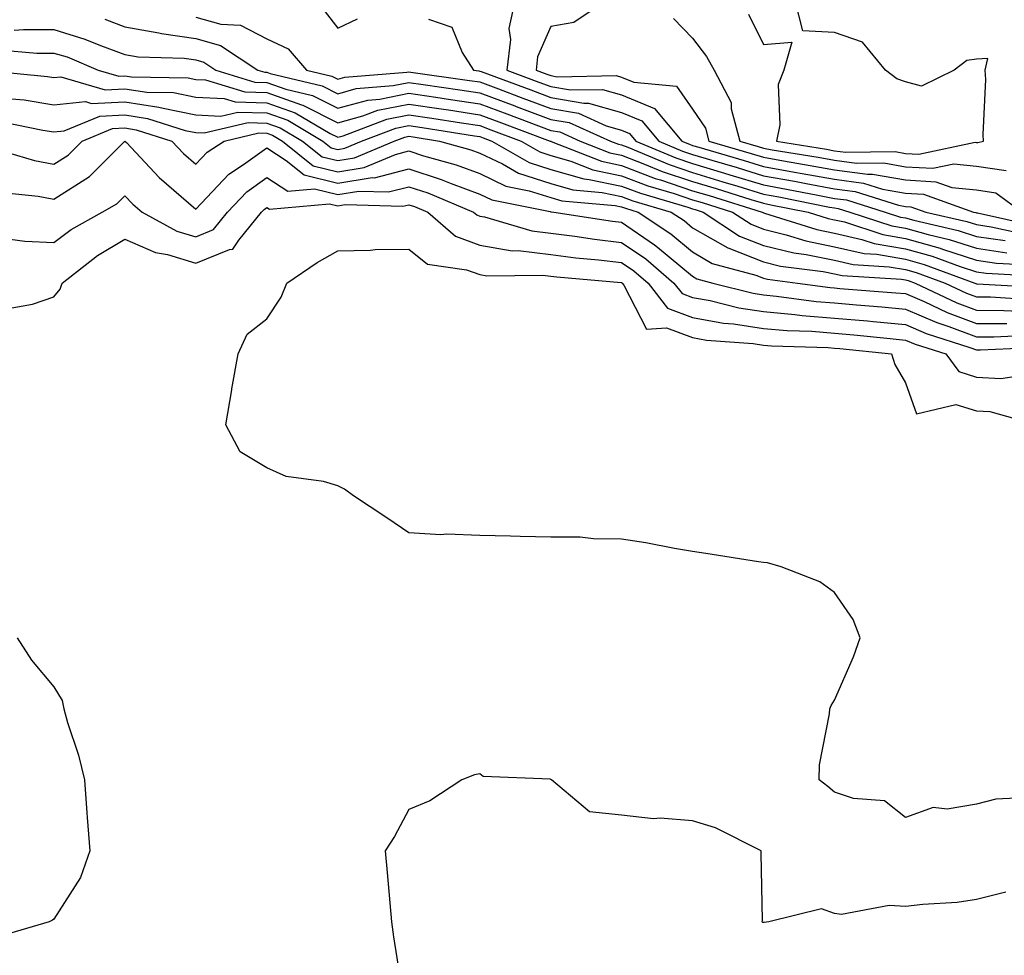
# Model space of a CAD drawing. Units: inches. Extents: x 971123 to 973763, y 7292618 to 7295258.
# Drawn here: x 972603 to 972742, y 7294537 to 7294669 of the extents above; entities that cross this region are included whole.
import ezdxf

# ---------------------------------------------------------------- set-up
doc = ezdxf.new("R2010")
doc.units = ezdxf.units.IN
doc.header["$MEASUREMENT"] = 0
doc.layers.add('Contour_97117292', color=7, linetype='Continuous', true_color=0x5b2804)

msp = doc.modelspace()

# ---------------------------------------------------------------- linework, layer by layer
at = {"layer": 'Contour_97117292'}
for points in [[(972673.04, 7294671.92, 3180), (972672.17, 7294667.8, 3180), (972672.37, 7294666.24, 3180), (972671.85, 7294661.92, 3180), (972676.37, 7294660.24, 3180), (972678.05, 7294659.61, 3180), (972680.85, 7294659.12, 3180), (972685.34, 7294659.21, 3180), (972688.05, 7294658.44, 3180), (972692.66, 7294656.53, 3180), (972696.54, 7294651.92, 3180), (972697.6, 7294651.47, 3180), (972698.05, 7294651.31, 3180), (972698.91, 7294651.06, 3180), (972705.3, 7294649.17, 3180), (972708.05, 7294648.34, 3180), (972712.42, 7294647.55, 3180), (972713.5, 7294647.37, 3180), (972718.05, 7294646.53, 3180), (972722.13, 7294646, 3180), (972724.81, 7294645.16, 3180), (972728.05, 7294644.58, 3180), (972730.57, 7294644.44, 3180), (972737.62, 7294641.92, 3180), (972737.97, 7294641.84, 3180), (972738.05, 7294641.81, 3180), (972738.18, 7294641.79, 3180), (972746.16, 7294640.03, 3180)], [(972686.13, 7294671.92, 3181), (972681.32, 7294668.65, 3181), (972678.05, 7294668.07, 3181), (972676.2, 7294663.77, 3181), (972675.99, 7294661.92, 3181), (972677.49, 7294661.36, 3181), (972678.05, 7294661.15, 3181), (972678.98, 7294660.99, 3181), (972687.28, 7294661.15, 3181), (972688.05, 7294660.93, 3181), (972689.75, 7294660.22, 3181), (972695.77, 7294659.64, 3181), (972698.05, 7294656.42, 3181), (972699.87, 7294653.74, 3181), (972700.35, 7294651.92, 3181), (972706.29, 7294650.16, 3181), (972708.05, 7294649.63, 3181), (972710.84, 7294649.13, 3181), (972714.63, 7294648.5, 3181), (972718.05, 7294647.87, 3181), (972722.7, 7294647.27, 3181), (972723.41, 7294647.28, 3181), (972728.05, 7294646.44, 3181), (972732.33, 7294646.2, 3181), (972734.57, 7294645.4, 3181), (972738.05, 7294645.05, 3181), (972740.76, 7294644.63, 3181), (972744.47, 7294641.92, 3181)], [(972705.91, 7294669.78, 3183), (972708.05, 7294665.51, 3183), (972712.01, 7294665.88, 3183), (972710.89, 7294661.92, 3183), (972710.1, 7294659.87, 3183), (972710.34, 7294654.21, 3183), (972709.88, 7294651.92, 3183), (972716.9, 7294650.77, 3183), (972718.05, 7294650.55, 3183), (972719.62, 7294650.35, 3183), (972726.57, 7294650.44, 3183), (972728.05, 7294650.17, 3183), (972729.91, 7294650.06, 3183), (972737.88, 7294651.75, 3183), (972738.05, 7294651.73, 3183), (972738.26, 7294651.71, 3183), (972739.06, 7294651.92, 3183), (972738.99, 7294652.86, 3183), (972739.35, 7294660.62, 3183), (972739.27, 7294661.92, 3183), (972739.67, 7294663.54, 3183), (972738.05, 7294663.46, 3183), (972736.71, 7294663.26, 3183), (972734.89, 7294661.92, 3183), (972730.31, 7294659.66, 3183), (972728.05, 7294660.28, 3183), (972726.81, 7294660.68, 3183), (972725.23, 7294661.92, 3183), (972722, 7294665.87, 3183), (972718.05, 7294667.2, 3183), (972713.58, 7294667.45, 3183), (972712.47, 7294671.92, 3183)], [(972615.21, 7294669.08, 3177), (972618.05, 7294668.03, 3177), (972622.81, 7294667.16, 3177), (972623.19, 7294667.06, 3177), (972628.05, 7294666.37, 3177), (972631.53, 7294665.4, 3177), (972636.8, 7294661.92, 3177), (972637.76, 7294661.63, 3177), (972638.05, 7294661.62, 3177), (972638.52, 7294661.45, 3177), (972645.84, 7294659.71, 3177), (972648.05, 7294658.6, 3177), (972650.66, 7294659.31, 3177), (972655.86, 7294659.73, 3177), (972658.05, 7294660.17, 3177), (972660.1, 7294659.87, 3177), (972665.27, 7294659.14, 3177), (972668.05, 7294658.72, 3177), (972673, 7294656.87, 3177), (972673.17, 7294656.8, 3177), (972678.05, 7294654.98, 3177), (972680.66, 7294654.53, 3177), (972686.46, 7294651.92, 3177), (972687.6, 7294651.47, 3177), (972688.05, 7294651.37, 3177), (972688.93, 7294651.04, 3177), (972694.73, 7294648.6, 3177), (972698.05, 7294647.49, 3177), (972702.33, 7294646.2, 3177), (972704.42, 7294645.55, 3177), (972708.05, 7294644.45, 3177), (972710.2, 7294644.07, 3177), (972717.34, 7294642.63, 3177), (972718.05, 7294642.51, 3177), (972718.57, 7294642.44, 3177), (972720.21, 7294641.92, 3177), (972726.1, 7294639.97, 3177), (972728.05, 7294639.63, 3177), (972731.22, 7294638.75, 3177), (972734.19, 7294638.06, 3177), (972738.05, 7294636.82, 3177), (972742.32, 7294636.19, 3177)], [(972628.05, 7294669.39, 3178), (972631.57, 7294668.4, 3178), (972634.36, 7294668.23, 3178), (972638.05, 7294666.32, 3178), (972641.06, 7294664.93, 3178), (972643.65, 7294661.92, 3178), (972647.2, 7294661.07, 3178), (972648.05, 7294660.65, 3178), (972649.05, 7294660.92, 3178), (972657.76, 7294661.63, 3178), (972658.05, 7294661.69, 3178), (972658.32, 7294661.65, 3178), (972666.6, 7294660.47, 3178), (972668.05, 7294660.25, 3178), (972670.71, 7294659.26, 3178), (972674.12, 7294657.99, 3178), (972678.05, 7294656.52, 3178), (972681.97, 7294655.84, 3178), (972685.89, 7294654.08, 3178), (972688.05, 7294653.47, 3178), (972689.14, 7294653.01, 3178), (972690.07, 7294651.92, 3178), (972695.69, 7294649.56, 3178), (972698.05, 7294648.77, 3178), (972702.56, 7294647.41, 3178), (972703.31, 7294647.18, 3178), (972708.05, 7294645.75, 3178), (972711.29, 7294645.16, 3178), (972715.69, 7294644.28, 3178), (972718.05, 7294643.84, 3178), (972719.75, 7294643.62, 3178), (972725.19, 7294641.92, 3178), (972727.34, 7294641.21, 3178), (972728.05, 7294641.09, 3178), (972729.21, 7294640.76, 3178), (972735.45, 7294639.32, 3178), (972738.05, 7294638.48, 3178), (972742.08, 7294637.89, 3178)], [(972646.27, 7294670.14, 3179), (972648.05, 7294667.83, 3179), (972650.81, 7294669.16, 3179)], [(972660.85, 7294669.12, 3179), (972664.11, 7294667.98, 3179), (972665.57, 7294664.4, 3179), (972667.15, 7294661.92, 3179), (972667.94, 7294661.81, 3179), (972668.05, 7294661.79, 3179), (972668.26, 7294661.71, 3179), (972675.25, 7294659.12, 3179), (972678.05, 7294658.06, 3179), (972682.72, 7294657.25, 3179), (972683.39, 7294657.26, 3179), (972688.05, 7294655.96, 3179), (972690.9, 7294654.77, 3179), (972693.3, 7294651.92, 3179), (972696.64, 7294650.51, 3179), (972698.05, 7294650.05, 3179), (972700.74, 7294649.23, 3179), (972704.31, 7294648.18, 3179), (972708.05, 7294647.04, 3179), (972712.4, 7294646.27, 3179), (972714.04, 7294645.93, 3179), (972718.05, 7294645.18, 3179), (972720.94, 7294644.81, 3179), (972727.08, 7294642.89, 3179), (972728.05, 7294642.71, 3179), (972728.8, 7294642.67, 3179), (972730.9, 7294641.92, 3179), (972736.71, 7294640.58, 3179), (972738.05, 7294640.15, 3179), (972740.13, 7294639.84, 3179), (972744.91, 7294638.78, 3179)], [(972695.34, 7294669.21, 3182), (972698.05, 7294666.44, 3182), (972699.99, 7294663.86, 3182), (972701.08, 7294661.92, 3182), (972703.47, 7294657.34, 3182), (972703.49, 7294656.48, 3182), (972704.69, 7294651.92, 3182), (972707.28, 7294651.15, 3182), (972708.05, 7294650.92, 3182), (972709.27, 7294650.7, 3182), (972715.76, 7294649.63, 3182), (972718.05, 7294649.21, 3182), (972721.16, 7294648.81, 3182), (972724.98, 7294648.85, 3182), (972728.05, 7294648.31, 3182), (972731.88, 7294648.09, 3182), (972734.85, 7294648.72, 3182), (972738.05, 7294648.39, 3182), (972742.21, 7294647.76, 3182)], [(972602.44, 7294667.53, 3176), (972603.76, 7294667.63, 3176), (972608.05, 7294667.63, 3176), (972612.42, 7294666.29, 3176), (972614.59, 7294665.38, 3176), (972618.05, 7294664.12, 3176), (972619.91, 7294663.78, 3176), (972626.38, 7294663.59, 3176), (972628.05, 7294663.36, 3176), (972629.17, 7294663.04, 3176), (972630.87, 7294661.92, 3176), (972636.36, 7294660.23, 3176), (972638.05, 7294660.18, 3176), (972640.73, 7294659.24, 3176), (972644.49, 7294658.36, 3176), (972648.05, 7294656.56, 3176), (972652.27, 7294657.7, 3176), (972653.97, 7294657.84, 3176), (972658.05, 7294658.66, 3176), (972661.88, 7294658.09, 3176), (972663.93, 7294657.8, 3176), (972668.05, 7294657.17, 3176), (972671.88, 7294655.75, 3176), (972678.05, 7294653.43, 3176), (972679.34, 7294653.21, 3176), (972682.22, 7294651.92, 3176), (972686.4, 7294650.27, 3176), (972688.05, 7294649.92, 3176), (972691.28, 7294648.69, 3176), (972693.77, 7294647.64, 3176), (972698.05, 7294646.21, 3176), (972701.35, 7294645.22, 3176), (972706.27, 7294643.7, 3176), (972708.05, 7294643.16, 3176), (972709.09, 7294642.96, 3176), (972714.33, 7294641.92, 3176), (972717.15, 7294641.02, 3176), (972718.05, 7294640.84, 3176), (972719.45, 7294640.52, 3176), (972724.87, 7294638.74, 3176), (972728.05, 7294638.18, 3176), (972732.94, 7294636.81, 3176), (972733.27, 7294636.7, 3176), (972738.05, 7294635.16, 3176), (972740.87, 7294634.74, 3176), (972745.47, 7294634.5, 3176)], [(972600.85, 7294664.72, 3175), (972605.64, 7294664.33, 3175), (972608.05, 7294664.33, 3175), (972609.9, 7294663.77, 3175), (972614.29, 7294661.92, 3175), (972617.2, 7294661.07, 3175), (972618.05, 7294661.11, 3175), (972619, 7294660.97, 3175), (972626.97, 7294660.84, 3175), (972628.05, 7294660.61, 3175), (972629.43, 7294660.54, 3175), (972634.97, 7294658.84, 3175), (972638.05, 7294658.76, 3175), (972642.93, 7294657.04, 3175), (972643.12, 7294656.99, 3175), (972648.05, 7294654.51, 3175), (972651.6, 7294655.47, 3175), (972653.7, 7294656.27, 3175), (972658.05, 7294657.14, 3175), (972662.6, 7294656.47, 3175), (972663.67, 7294656.3, 3175), (972668.05, 7294655.63, 3175), (972670.76, 7294654.63, 3175), (972677.98, 7294651.92, 3175), (972678.02, 7294651.89, 3175), (972678.05, 7294651.89, 3175), (972678.1, 7294651.87, 3175), (972685.2, 7294649.07, 3175), (972688.05, 7294648.46, 3175), (972692.79, 7294646.66, 3175), (972693.53, 7294646.44, 3175), (972698.05, 7294644.93, 3175), (972700.36, 7294644.23, 3175), (972707.86, 7294641.92, 3175), (972707.97, 7294641.84, 3175), (972708.05, 7294641.82, 3175), (972708.19, 7294641.78, 3175), (972715.57, 7294639.44, 3175), (972718.05, 7294638.93, 3175), (972721.91, 7294638.06, 3175), (972723.63, 7294637.5, 3175), (972728.05, 7294636.73, 3175), (972731.81, 7294635.68, 3175), (972735.73, 7294634.24, 3175), (972738.05, 7294633.5, 3175), (972739.43, 7294633.3, 3175), (972747.07, 7294632.9, 3175)], [(972598.07, 7294661.92, 3174), (972607.15, 7294661.02, 3174), (972608.05, 7294660.88, 3174), (972609, 7294660.97, 3174), (972615.28, 7294659.15, 3174), (972618.05, 7294659.27, 3174), (972621.16, 7294658.81, 3174), (972624.89, 7294658.76, 3174), (972628.05, 7294658.12, 3174), (972632.05, 7294657.92, 3174), (972633.58, 7294657.45, 3174), (972638.05, 7294657.32, 3174), (972642.04, 7294655.91, 3174), (972646.96, 7294653.01, 3174), (972648.05, 7294652.47, 3174), (972648.79, 7294652.66, 3174), (972654.96, 7294655.01, 3174), (972658.05, 7294655.63, 3174), (972661.28, 7294655.15, 3174), (972665.48, 7294654.49, 3174), (972668.05, 7294654.1, 3174), (972669.63, 7294653.5, 3174), (972673.87, 7294651.92, 3174), (972676.53, 7294650.4, 3174), (972678.05, 7294649.9, 3174), (972680.87, 7294649.1, 3174), (972683.99, 7294647.86, 3174), (972688.05, 7294647.01, 3174), (972691.73, 7294645.6, 3174), (972695.45, 7294644.52, 3174), (972698.05, 7294643.65, 3174), (972699.38, 7294643.25, 3174), (972703.69, 7294641.92, 3174), (972706.32, 7294640.19, 3174), (972708.05, 7294639.52, 3174), (972711.24, 7294638.73, 3174), (972713.99, 7294637.86, 3174), (972718.05, 7294637.03, 3174), (972722.21, 7294636.08, 3174), (972723.99, 7294635.98, 3174), (972728.05, 7294635.28, 3174), (972730.68, 7294634.55, 3174), (972737.84, 7294631.92, 3174), (972737.98, 7294631.85, 3174), (972738.05, 7294631.82, 3174), (972738.15, 7294631.82, 3174), (972747.4, 7294631.27, 3174)], [(972602.08, 7294657.89, 3173), (972603.84, 7294657.71, 3173), (972608.05, 7294657.05, 3173), (972612.49, 7294657.48, 3173), (972613.35, 7294657.22, 3173), (972618.05, 7294657.44, 3173), (972622.85, 7294656.72, 3173), (972623.42, 7294656.55, 3173), (972628.05, 7294655.62, 3173), (972631.58, 7294655.45, 3173), (972633.97, 7294656, 3173), (972638.05, 7294655.88, 3173), (972640.99, 7294654.86, 3173), (972645.95, 7294651.92, 3173), (972647.11, 7294650.98, 3173), (972648.05, 7294650.75, 3173), (972649.06, 7294650.91, 3173), (972651.41, 7294651.92, 3173), (972656.22, 7294653.75, 3173), (972658.05, 7294654.12, 3173), (972659.96, 7294653.83, 3173), (972667.3, 7294652.67, 3173), (972668.05, 7294652.55, 3173), (972668.52, 7294652.39, 3173), (972669.76, 7294651.92, 3173), (972675.03, 7294648.9, 3173), (972678.05, 7294647.92, 3173), (972682.72, 7294646.59, 3173), (972683.45, 7294646.52, 3173), (972688.05, 7294645.55, 3173), (972690.69, 7294644.56, 3173), (972697.37, 7294642.6, 3173), (972698.05, 7294642.37, 3173), (972698.4, 7294642.27, 3173), (972699.52, 7294641.92, 3173), (972704.66, 7294638.53, 3173), (972708.05, 7294637.21, 3173), (972712.3, 7294636.17, 3173), (972714.03, 7294635.94, 3173), (972718.05, 7294635.12, 3173), (972720.66, 7294634.53, 3173), (972725.75, 7294634.22, 3173), (972728.05, 7294633.83, 3173), (972729.54, 7294633.41, 3173), (972733.62, 7294631.92, 3173), (972736.62, 7294630.49, 3173), (972738.05, 7294629.96, 3173), (972740.02, 7294629.95, 3173), (972745.73, 7294629.6, 3173)], [(972600.74, 7294654.61, 3172), (972606.51, 7294653.46, 3172), (972608.05, 7294653.22, 3172), (972609.49, 7294653.36, 3172), (972614.53, 7294655.44, 3172), (972618.05, 7294655.6, 3172), (972621.25, 7294655.12, 3172), (972626.55, 7294653.42, 3172), (972628.05, 7294653.13, 3172), (972629.2, 7294653.07, 3172), (972635.44, 7294654.53, 3172), (972638.05, 7294654.46, 3172), (972639.92, 7294653.8, 3172), (972643.1, 7294651.92, 3172), (972645.84, 7294649.71, 3172), (972648.05, 7294649.17, 3172), (972650.42, 7294649.55, 3172), (972655.99, 7294651.92, 3172), (972657.48, 7294652.49, 3172), (972658.05, 7294652.6, 3172), (972658.65, 7294652.52, 3172), (972662.4, 7294651.92, 3172), (972666.82, 7294650.69, 3172), (972668.05, 7294650.22, 3172), (972671.27, 7294648.7, 3172), (972673.53, 7294647.4, 3172), (972678.05, 7294645.93, 3172), (972681.17, 7294645.05, 3172), (972685.29, 7294644.68, 3172), (972688.05, 7294644.1, 3172), (972689.63, 7294643.5, 3172), (972695.04, 7294641.92, 3172), (972696.85, 7294640.72, 3172), (972698.05, 7294639.71, 3172), (972702.99, 7294636.86, 3172), (972703.16, 7294636.81, 3172), (972708.05, 7294634.91, 3172), (972710.44, 7294634.31, 3172), (972716.43, 7294633.54, 3172), (972718.05, 7294633.21, 3172), (972719.1, 7294632.97, 3172), (972727.49, 7294632.48, 3172), (972728.05, 7294632.38, 3172), (972728.41, 7294632.28, 3172), (972729.39, 7294631.92, 3172), (972735.26, 7294629.13, 3172), (972738.05, 7294628.09, 3172), (972741.9, 7294628.07, 3172), (972744.07, 7294627.94, 3172)], [(972598.93, 7294651.04, 3171), (972605.3, 7294649.17, 3171), (972608.05, 7294648.66, 3171), (972610.04, 7294649.93, 3171), (972612.02, 7294651.92, 3171), (972616.29, 7294653.68, 3171), (972618.05, 7294653.77, 3171), (972619.65, 7294653.52, 3171), (972624.65, 7294651.92, 3171), (972626.3, 7294650.17, 3171), (972628.05, 7294648.65, 3171), (972629.63, 7294650.34, 3171), (972632.05, 7294651.92, 3171), (972636.91, 7294653.06, 3171), (972638.05, 7294653.02, 3171), (972638.87, 7294652.74, 3171), (972640.25, 7294651.92, 3171), (972644.56, 7294648.43, 3171), (972648.05, 7294647.57, 3171), (972651.79, 7294648.18, 3171), (972656.18, 7294650.05, 3171), (972658.05, 7294650.53, 3171), (972660.11, 7294649.86, 3171), (972664.71, 7294648.58, 3171), (972668.05, 7294647.33, 3171), (972671.71, 7294645.58, 3171), (972675.04, 7294644.93, 3171), (972678.05, 7294643.95, 3171), (972679.63, 7294643.5, 3171), (972687.13, 7294642.84, 3171), (972688.05, 7294642.64, 3171), (972688.58, 7294642.45, 3171), (972690.37, 7294641.92, 3171), (972694.98, 7294638.85, 3171), (972698.05, 7294636.3, 3171), (972700.82, 7294634.69, 3171), (972706.94, 7294633.03, 3171), (972708.05, 7294632.6, 3171), (972708.6, 7294632.47, 3171), (972712.84, 7294631.92, 3171), (972717.42, 7294631.29, 3171), (972718.05, 7294631.24, 3171), (972718.8, 7294631.17, 3171), (972726.68, 7294630.55, 3171), (972728.05, 7294630.43, 3171), (972730.67, 7294629.3, 3171), (972733.9, 7294627.77, 3171), (972738.05, 7294626.23, 3171), (972742.33, 7294626.2, 3171)], [(972600.82, 7294644.69, 3170), (972605.83, 7294644.14, 3170), (972608.05, 7294643.73, 3170), (972613.04, 7294646.93, 3170), (972618.06, 7294651.92, 3170), (972618.26, 7294651.71, 3170), (972622.9, 7294646.77, 3170), (972624.95, 7294645.02, 3170), (972628.05, 7294642.31, 3170), (972632.69, 7294647.28, 3170), (972634.76, 7294648.63, 3170), (972638.05, 7294650.96, 3170), (972640.79, 7294649.18, 3170), (972643.29, 7294647.16, 3170), (972648.05, 7294645.98, 3170), (972652.9, 7294646.77, 3170), (972653.21, 7294646.76, 3170), (972658.05, 7294648.01, 3170), (972662.64, 7294646.51, 3170), (972664.04, 7294645.93, 3170), (972668.05, 7294644.43, 3170), (972669.75, 7294643.62, 3170), (972677.98, 7294641.99, 3170), (972678.09, 7294641.96, 3170), (972678.5, 7294641.92, 3170), (972686.78, 7294640.65, 3170), (972688.05, 7294640.49, 3170), (972692.69, 7294637.28, 3170), (972693.12, 7294636.99, 3170), (972698.05, 7294632.88, 3170), (972698.66, 7294632.53, 3170), (972700.9, 7294631.92, 3170), (972706.6, 7294630.47, 3170), (972708.05, 7294630.25, 3170), (972709.88, 7294630.09, 3170), (972715.45, 7294629.32, 3170), (972718.05, 7294629.12, 3170), (972721.14, 7294628.83, 3170), (972724.69, 7294628.56, 3170), (972728.05, 7294628.25, 3170), (972732.47, 7294626.34, 3170), (972734.17, 7294625.8, 3170), (972738.05, 7294624.36, 3170), (972740.48, 7294624.35, 3170), (972745.39, 7294624.58, 3170)], [(972601.86, 7294638.11, 3169), (972603.93, 7294637.8, 3169), (972608.05, 7294637.65, 3169), (972610.49, 7294639.48, 3169), (972614.84, 7294641.92, 3169), (972616.9, 7294643.07, 3169), (972618.05, 7294644.22, 3169), (972619.17, 7294643.04, 3169), (972620.47, 7294641.92, 3169), (972625.37, 7294639.24, 3169), (972628.05, 7294638.44, 3169), (972630.52, 7294639.45, 3169), (972632.52, 7294641.92, 3169), (972635.21, 7294644.76, 3169), (972638.05, 7294646.77, 3169), (972640.99, 7294644.86, 3169), (972644.76, 7294645.21, 3169), (972648.05, 7294644.4, 3169), (972651.01, 7294644.88, 3169), (972655.21, 7294644.76, 3169), (972658.05, 7294645.49, 3169), (972660.75, 7294644.62, 3169), (972667.18, 7294641.92, 3169), (972667.65, 7294641.52, 3169), (972668.05, 7294641.36, 3169), (972668.71, 7294641.26, 3169), (972675.41, 7294639.28, 3169), (972678.05, 7294638.96, 3169), (972681.44, 7294638.53, 3169), (972684.23, 7294638.1, 3169), (972688.05, 7294637.65, 3169), (972691.44, 7294635.31, 3169), (972695.42, 7294631.92, 3169), (972696.57, 7294630.44, 3169), (972698.05, 7294629.89, 3169), (972700.53, 7294629.44, 3169), (972704.55, 7294628.42, 3169), (972708.05, 7294627.89, 3169), (972712.47, 7294627.5, 3169), (972713.48, 7294627.35, 3169), (972718.05, 7294626.99, 3169), (972722.7, 7294626.57, 3169), (972723.48, 7294626.49, 3169), (972728.05, 7294626.07, 3169), (972730.95, 7294624.82, 3169), (972737.13, 7294622.84, 3169), (972738.05, 7294622.5, 3169), (972738.63, 7294622.5, 3169), (972747.07, 7294622.9, 3169)], [(972601.62, 7294628.35, 3168), (972605.05, 7294628.92, 3168), (972608.05, 7294629.97, 3168), (972608.94, 7294631.03, 3168), (972609.22, 7294631.92, 3168), (972614.19, 7294635.78, 3168), (972618.05, 7294638.11, 3168), (972622.35, 7294636.22, 3168), (972624.04, 7294635.93, 3168), (972628.05, 7294634.73, 3168), (972632.79, 7294636.66, 3168), (972633.28, 7294636.69, 3168), (972634.1, 7294637.97, 3168), (972637.3, 7294641.92, 3168), (972637.67, 7294642.3, 3168), (972638.05, 7294642.57, 3168), (972638.45, 7294642.32, 3168), (972646.87, 7294643.1, 3168), (972648.05, 7294642.81, 3168), (972649.11, 7294642.98, 3168), (972657.22, 7294642.75, 3168), (972658.05, 7294642.96, 3168), (972658.84, 7294642.71, 3168), (972660.74, 7294641.92, 3168), (972664.63, 7294638.5, 3168), (972668.05, 7294637.23, 3168), (972672.6, 7294636.47, 3168), (972673.49, 7294636.48, 3168), (972678.05, 7294635.92, 3168), (972681.6, 7294635.47, 3168), (972684.77, 7294635.2, 3168), (972688.05, 7294634.82, 3168), (972689.76, 7294633.63, 3168), (972691.77, 7294631.92, 3168), (972694.51, 7294628.38, 3168), (972698.05, 7294627.07, 3168), (972702.41, 7294626.28, 3168), (972703.8, 7294626.17, 3168), (972708.05, 7294625.52, 3168), (972711.36, 7294625.23, 3168), (972714.85, 7294625.12, 3168), (972718.05, 7294624.87, 3168), (972720.76, 7294624.63, 3168), (972725.88, 7294624.09, 3168), (972728.05, 7294623.89, 3168), (972729.43, 7294623.3, 3168), (972733.72, 7294621.92, 3168), (972735.56, 7294619.43, 3168), (972738.05, 7294618.65, 3168), (972741.5, 7294618.47, 3168), (972745.17, 7294619.04, 3168)], [(972745.56, 7294559.43, 3167), (972740.79, 7294559.18, 3167), (972738.05, 7294558.49, 3167), (972733.91, 7294557.78, 3167), (972731.96, 7294558.01, 3167), (972728.05, 7294556.62, 3167), (972725.08, 7294558.95, 3167), (972720.7, 7294559.27, 3167), (972718.05, 7294560.17, 3167), (972717.11, 7294560.98, 3167), (972715.87, 7294561.92, 3167), (972715.92, 7294564.05, 3167), (972717.34, 7294571.21, 3167), (972717.37, 7294571.92, 3167), (972717.57, 7294572.4, 3167), (972718.05, 7294573.14, 3167), (972720.71, 7294579.26, 3167), (972721.68, 7294581.92, 3167), (972720.65, 7294584.52, 3167), (972718.05, 7294588.31, 3167), (972715.96, 7294589.83, 3167), (972710.53, 7294591.92, 3167), (972708.61, 7294592.48, 3167), (972708.05, 7294592.54, 3167), (972707.33, 7294592.64, 3167), (972699.93, 7294593.8, 3167), (972698.05, 7294594.08, 3167), (972695.48, 7294594.49, 3167), (972691.46, 7294595.33, 3167), (972688.05, 7294595.83, 3167), (972684.1, 7294595.87, 3167), (972682.22, 7294596.09, 3167), (972678.05, 7294596.12, 3167), (972673.76, 7294596.21, 3167), (972672.4, 7294596.27, 3167), (972668.05, 7294596.35, 3167), (972663.43, 7294596.54, 3167), (972662.57, 7294596.44, 3167), (972658.05, 7294596.71, 3167), (972654.95, 7294598.82, 3167), (972650.26, 7294601.92, 3167), (972649, 7294602.87, 3167), (972648.05, 7294603.36, 3167), (972646.03, 7294603.94, 3167), (972640.78, 7294604.65, 3167), (972638.05, 7294605.87, 3167), (972634.28, 7294608.15, 3167), (972632.29, 7294611.92, 3167), (972633.11, 7294616.86, 3167), (972633.14, 7294617.01, 3167), (972633.99, 7294621.92, 3167), (972635.27, 7294624.7, 3167), (972638.05, 7294626.87, 3167), (972640.05, 7294629.92, 3167), (972640.86, 7294631.92, 3167), (972645.14, 7294634.83, 3167), (972648.05, 7294636.47, 3167), (972652.66, 7294636.53, 3167), (972653.33, 7294636.64, 3167), (972658.05, 7294636.69, 3167), (972660.69, 7294634.56, 3167), (972666.17, 7294633.8, 3167), (972668.05, 7294633.1, 3167), (972669.07, 7294632.94, 3167), (972676.95, 7294633.02, 3167), (972678.05, 7294632.89, 3167), (972678.91, 7294632.78, 3167), (972687.98, 7294631.99, 3167), (972688.05, 7294631.98, 3167), (972688.08, 7294631.95, 3167), (972688.12, 7294631.92, 3167), (972688.36, 7294631.61, 3167), (972691.57, 7294625.44, 3167), (972694.37, 7294625.6, 3167), (972698.05, 7294624.24, 3167), (972700.01, 7294623.88, 3167), (972706.59, 7294623.38, 3167), (972708.05, 7294623.15, 3167), (972709.18, 7294623.05, 3167), (972717.15, 7294622.82, 3167), (972718.05, 7294622.74, 3167), (972718.8, 7294622.67, 3167), (972726.08, 7294621.92, 3167), (972726.56, 7294620.43, 3167), (972728.05, 7294617.85, 3167), (972729.6, 7294613.47, 3167), (972735.16, 7294614.81, 3167), (972738.05, 7294613.91, 3167), (972739.94, 7294613.81, 3167), (972746.65, 7294611.92, 3167)], [(972602.89, 7294581.92, 3167), (972604.89, 7294578.76, 3167), (972608.05, 7294575.02, 3167), (972609.22, 7294573.09, 3167), (972609.44, 7294571.92, 3167), (972609.98, 7294569.99, 3167), (972611.53, 7294565.4, 3167), (972612.36, 7294561.92, 3167), (972612.71, 7294557.26, 3167), (972612.73, 7294556.6, 3167), (972613.13, 7294551.92, 3167), (972611.8, 7294548.17, 3167), (972608.05, 7294542.27, 3167), (972607.85, 7294542.12, 3167), (972607.37, 7294541.92, 3167), (972600.16, 7294539.81, 3167)], [(972742.2, 7294546.07, 3168), (972738.05, 7294545.04, 3168), (972735.33, 7294544.64, 3168), (972730.47, 7294544.34, 3168), (972728.05, 7294544.05, 3168), (972725.75, 7294544.22, 3168), (972719.05, 7294542.92, 3168), (972718.05, 7294543.06, 3168), (972716.23, 7294543.74, 3168), (972708.8, 7294541.92, 3168), (972708.14, 7294541.83, 3168), (972708.05, 7294541.81, 3168), (972707.94, 7294541.81, 3168), (972707.86, 7294541.92, 3168), (972707.88, 7294542.09, 3168), (972707.7, 7294551.57, 3168), (972707.72, 7294551.92, 3168), (972701.28, 7294555.15, 3168), (972698.05, 7294556.15, 3168), (972693.46, 7294556.51, 3168), (972692.54, 7294556.41, 3168), (972688.05, 7294556.93, 3168), (972683.54, 7294557.41, 3168), (972678.16, 7294561.92, 3168), (972678.08, 7294561.95, 3168), (972678.05, 7294561.97, 3168), (972677.98, 7294561.99, 3168), (972668.53, 7294562.4, 3168), (972668.05, 7294562.78, 3168), (972667.33, 7294562.64, 3168), (972665.51, 7294561.92, 3168), (972661.03, 7294558.94, 3168), (972658.05, 7294557.73, 3168), (972656.02, 7294553.95, 3168), (972654.73, 7294551.92, 3168), (972655, 7294548.87, 3168), (972655.39, 7294544.58, 3168), (972655.64, 7294541.92, 3168), (972655.9, 7294539.77, 3168), (972656.99, 7294532.98, 3168)]]:
    msp.add_polyline3d(points, dxfattribs=at)

doc.saveas('drawing.dxf')
